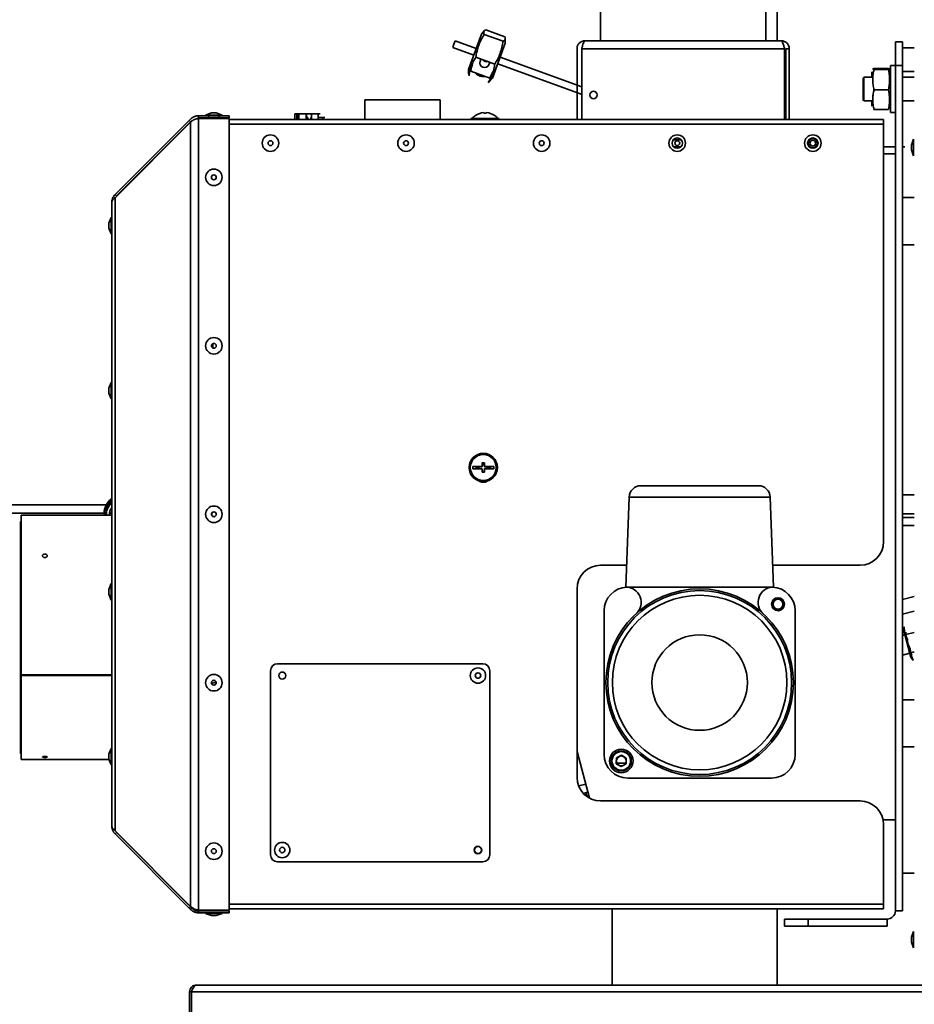
# Model space of a CAD drawing. Units: millimetres. Extents: x 100 to 12762, y 100 to 8300.
# Drawn here: x 8725 to 9104, y 5641 to 6059 of the extents above; entities that cross this region are included whole.
import ezdxf

# ---------------------------------------------------------------- set-up
doc = ezdxf.new("R2010")
doc.units = ezdxf.units.MM
doc.header["$LTSCALE"] = 20
doc.styles.add('SLDTEXTSTYLE1', font='TXT', dxfattribs={"width": 0.605})
doc.dimstyles.new('SLDDIMSTYLE4', dxfattribs={"dimtxt": 71.912923, "dimasz": 66.04, "dimexe": 0, "dimexo": 0.0625, "dimgap": 17.978231, "dimtad": 1, "dimdec": 0, "dimrnd": 1e-09, "dimzin": 12, "dimdsep": 46, "dimtxsty": 'SLDTEXTSTYLE1', "dimsah": 1, "dimcen": 0.09, "dimadec": 0, "dimazin": 3, "dimtfac": 1, "dimtdec": 0, "dimtofl": 0, "dimtmove": 0, "dimatfit": 3, "dimfxl": 1, "dimfrac": 2, "dimtolj": 1, "dimtzin": 12, "dimarcsym": 0})

# ---------------------------------------------------------------- blocks, each defined once
blk = doc.blocks.new('_D_22')
at = {"color": 7, "linetype": 'Continuous', "lineweight": 0}
for p, q in [((9201.19, 7551.12), (7374.2, 7551.12)), ((7414.2, 7551.12), (7414.2, 4833.12)), ((7874.2, 4833.12), (7374.2, 4833.12))]:
    blk.add_line(p, q, dxfattribs=at)
at = {"color": 7, "linetype": 'Continuous', "lineweight": 18}
for points in [[(7414.2, 7551.12), (7404.04, 7485.08), (7424.36, 7485.08)], [(7414.2, 4833.12), (7424.36, 4899.16), (7404.04, 4899.16)]]:
    blk.add_solid(points, dxfattribs=at)
at = {"color": 7, "linetype": 'Continuous', "lineweight": 18, "insert": (7318.7, 6082.37), "char_height": 74.083, "attachment_point": 1, "rotation": 90, "style": 'SLDTEXTSTYLE1'}
blk.add_mtext('2718', dxfattribs=at)

msp = doc.modelspace()

# ---------------------------------------------------------------- linework, layer by layer
at = {"color": 7, "linetype": 'Continuous', "lineweight": 35}
for p, q in [((9046.0066322, 6049.923489), (9046.0066322, 6420.2978253)), ((8971.1217147, 6085.373489), (8971.1217147, 6049.923489)), ((9041.1217147, 6049.923489), (9041.1217147, 6085.373489)), ((8915.1462003, 6037.797995), (8920.5501186, 6052.6451384)), ((8921.7873742, 6054.1196422), (8920.5501186, 6052.6451384)), ((8929.7829086, 6049.7015917), (8921.7339961, 6052.6311563)), ((8930.4922013, 6051.6503573), (8922.4432888, 6054.5799219)), ((8908.9210796, 6048.470758), (8908.4080494, 6047.0612191)), ((8908.4080494, 6047.0612191), (8917.3351293, 6043.8120278)), ((8909.4341098, 6049.880297), (8908.9210796, 6048.470758)), ((8918.3611897, 6046.6311056), (8909.4341098, 6049.880297)), ((8925.2948806, 6034.1041774), (8930.6987989, 6048.9513208)), ((8930.6987989, 6048.9513208), (8930.6987989, 6050.8804859)), ((8964.5017147, 6049.923489), (9047.7417147, 6049.923489)), ((9096.1217147, 6039.423489), (9096.1217147, 6049.423489)), ((9096.1217147, 6049.423489), (9099.1217147, 6049.423489)), ((9099.1217147, 6049.423489), (9099.1217147, 6039.423489)), ((9099.1217147, 6046.923489), (9104.1505822, 6046.923489)), ((8926.2376632, 6039.96111), (8918.1887507, 6042.8906746)), ((8963.1217147, 6030.3396068), (8928.50987, 6042.9372881)), ((8961.1217147, 6046.543489), (8961.1217147, 6016.4941039)), ((8963.1217147, 6046.543489), (9049.1217147, 6046.543489)), ((8963.1217147, 6046.543489), (8963.1217147, 6016.4941039)), ((9049.1217147, 6046.543489), (9049.1217147, 6016.4941039)), ((9049.6217147, 6046.543489), (9049.6217147, 6016.4941039)), ((9051.1217147, 6046.543489), (9049.6217147, 6046.543489)), ((9051.1217147, 6046.543489), (9051.1217147, 6016.4941039)), ((8920.3338217, 6042.1099326), (8919.9797844, 6041.137223)), ((8921.1885987, 6041.7969463), (8923.2366113, 6041.0515307)), ((8923.7385548, 6039.7691424), (8924.0925922, 6040.741852)), ((8927.4838096, 6040.1182102), (8962.9102214, 6027.2240508)), ((9096.1217147, 6039.423489), (9094.1217147, 6039.423489)), ((9094.1217147, 6019.423489), (9094.1217147, 6039.423489)), ((9099.1217147, 6039.423489), (9096.1217147, 6039.423489)), ((9096.1217147, 5680.923489), (9096.1217147, 6039.423489)), ((9099.1217147, 5680.923489), (9099.1217147, 6039.423489)), ((8915.1462003, 6037.797995), (8915.1462003, 6035.873167)), ((8915.3527979, 6035.0989585), (8915.2481241, 6035.873167)), ((8924.1110032, 6034.1181595), (8916.0620906, 6037.0477241)), ((9082.5217147, 6034.223489), (9082.5217147, 6024.623489)), ((9082.5217147, 6034.223489), (9082.5217147, 6024.623489)), ((9086.6605561, 6034.423489), (9082.7217147, 6034.423489)), ((9082.7217147, 6034.423489), (9082.7217147, 6024.423489)), ((9086.1217147, 6034.423489), (9086.1217147, 6036.723489)), ((9093.2063461, 6038.0932375), (9087.0370833, 6038.0932375)), ((9093.2063461, 6038.0723437), (9087.0370833, 6038.0723437)), ((9093.2063461, 6037.7663719), (9087.0370833, 6037.7663719)), ((9094.1217147, 6034.423489), (9093.5697454, 6034.423489)), ((9104.1505822, 6036.923489), (9099.1217147, 6036.923489)), ((9104.1505822, 6034.423489), (9099.1217147, 6034.423489)), ((8923.9676441, 6032.699515), (8923.4017105, 6032.1693939)), ((8924.0548373, 6032.6263513), (8925.2948806, 6034.1041774)), ((8962.9102214, 6027.2240508), (8963.1217147, 6027.8051239)), ((8969.0860175, 6028.1687781), (8968.6347449, 6028.3330279)), ((9093.2063461, 6029.1175172), (9087.0370833, 6029.1175172)), ((8871.1217147, 6024.923489), (8871.1217147, 6016.4941039)), ((8871.1217147, 6024.923489), (8903.1217147, 6024.923489)), ((8903.1217147, 6016.4941039), (8903.1217147, 6024.923489)), ((9082.7217147, 6024.423489), (9086.6258749, 6024.423489)), ((9086.1217147, 6022.123489), (9086.1217147, 6024.423489)), ((9093.6324095, 6024.423489), (9094.1217147, 6024.423489)), ((9099.1217147, 6024.423489), (9104.1505822, 6024.423489)), ((8800.6034008, 6018.0941039), (8813.6400285, 6018.0941039)), ((8800.6034008, 6018.0941039), (8800.6034008, 6017.2941039)), ((8806.0944444, 6019.2941039), (8803.6217147, 6018.3941039)), ((8803.6217147, 6018.3941039), (8810.6217147, 6018.3941039)), ((8804.9217147, 6018.0941039), (8804.9217147, 6017.2941039)), ((8806.0944444, 6019.2941039), (8808.148985, 6019.2941039)), ((8810.6217147, 6018.3941039), (8808.148985, 6019.2941039)), ((8809.3217147, 6017.2941039), (8809.3217147, 6018.0941039)), ((8813.6400285, 6018.0941039), (8813.6400285, 6017.2941039)), ((8841.5217143, 6018.923489), (8842.3217143, 6018.923489)), ((8841.5217143, 6018.923489), (8841.5217143, 6017.423489)), ((8843.0717145, 6018.923489), (8842.3217143, 6018.923489)), ((8842.3217143, 6016.4941039), (8842.3217143, 6018.923489)), ((8842.7810015, 6016.4941039), (8842.7810015, 6018.923489)), ((8843.0717149, 6018.923489), (8843.0717149, 6016.4941039)), ((8843.0717149, 6018.923489), (8843.080427, 6018.923489)), ((8843.0804279, 6018.923489), (8843.0804279, 6016.4941039)), ((8846.2875488, 6018.923489), (8843.0804279, 6018.923489)), ((8846.2875488, 6018.923489), (8846.2875488, 6016.4941039)), ((8846.3717148, 6018.923489), (8846.3717148, 6016.4941039)), ((8848.4819467, 6018.923489), (8846.3717148, 6018.923489)), ((8848.4819475, 6016.4941039), (8848.4819475, 6018.923489)), ((8851.3717152, 6018.923489), (8848.4819475, 6018.923489)), ((8851.3717152, 6016.4941039), (8851.3717152, 6018.923489)), ((8852.1717145, 6018.923489), (8851.3717152, 6018.923489)), ((8917.6217147, 6017.9421471), (8917.6217147, 6017.9203593)), ((8921.6217147, 6019.4597767), (8921.6217147, 6019.1969605)), ((8922.6217147, 6019.1969605), (8922.6217147, 6019.4597767)), ((8926.6217147, 6017.9203593), (8926.6217147, 6017.9421471)), ((9093.2063461, 6020.7746343), (9087.0370833, 6020.7746343)), ((9094.1217147, 6019.423489), (9096.1217147, 6019.423489)), ((8765.2283424, 5984.6824178), (8796.6860293, 6016.1401047)), ((8765.2283424, 5983.3533291), (8797.2517147, 6015.3767014)), ((8765.7940278, 5984.1167324), (8797.2517147, 6015.5744192)), ((8796.6860293, 6016.1401047), (8797.2517147, 6015.5744192)), ((8797.2517147, 6015.3767014), (8797.2517147, 5682.8115065)), ((8800.6034008, 6017.2941039), (8813.6400285, 6017.2941039)), ((8800.6034008, 6016.9941039), (8800.6034008, 5681.1941039)), ((8800.6034008, 6016.9941039), (8813.6400285, 6016.9941039)), ((8813.6400285, 6016.9941039), (8813.6400285, 5681.1941039)), ((9091.1217147, 6016.4941039), (8813.6400285, 6016.4941039)), ((8813.6400285, 6014.4941039), (9091.1217147, 6014.4941039)), ((8841.5217147, 6017.423489), (8841.5217147, 6017.423489)), ((8841.5217147, 6017.423489), (8841.5217147, 6016.4941039)), ((8847.0217147, 6017.423489), (8846.3717148, 6017.423489)), ((8846.7614819, 6016.4941039), (8846.7614819, 6017.423489)), ((8847.0217147, 6016.4941039), (8847.0217147, 6017.423489)), ((8848.4819475, 6017.423489), (8848.2217147, 6017.423489)), ((8848.2217147, 6017.423489), (8848.2217147, 6016.4941039)), ((8853.3217147, 6017.423489), (8851.3717147, 6017.423489)), ((8854.1217147, 6017.423489), (8853.3217147, 6017.423489)), ((8853.3217147, 6017.423489), (8853.3217147, 6016.4941039)), ((8916.1217147, 6016.9941039), (8922.1217147, 6016.9941039)), ((8922.1217147, 6016.9941039), (8928.1217147, 6016.9941039)), ((9091.1217147, 6016.4941039), (9091.1217147, 6014.4941039)), ((9091.1217147, 5837.4941039), (9091.1217147, 6014.4941039)), ((9005.2940957, 6007.923489), (9001.9493337, 6007.923489)), ((9062.4520172, 6007.923489), (9062.5205922, 6007.923489)), ((9103.8505822, 6008.1692755), (9102.9505822, 6005.6965458)), ((9102.9505822, 6004.6692755), (9102.9505822, 6005.6965458)), ((9103.8505822, 6004.6692755), (9103.8505822, 6008.1692755)), ((9002.0812054, 6004.923489), (9005.1622239, 6004.923489)), ((9059.8835028, 6004.923489), (9059.9615357, 6004.923489)), ((9062.1217147, 6004.8169496), (9062.1217147, 6004.7620531)), ((9062.2818937, 6004.923489), (9062.3599266, 6004.923489)), ((9091.1217147, 6004.923489), (9096.1217147, 6004.923489)), ((9091.1217147, 6001.923489), (9096.1217147, 6001.923489)), ((9099.1217147, 6004.923489), (9100.1217147, 6004.923489)), ((9102.9505822, 6003.6420051), (9102.9505822, 6004.6692755)), ((9102.9505822, 6003.6420051), (9103.8505822, 6001.1692755)), ((9103.8505822, 6001.1692755), (9103.8505822, 6004.6692755)), ((8765.2283424, 5984.6824178), (8765.7940278, 5984.1167324)), ((8763.8400285, 5981.3307317), (8763.8400285, 5716.8574762)), ((8765.2283424, 5983.3533291), (8765.2283424, 5714.8348788)), ((9104.1505822, 5983.423489), (9099.1217147, 5983.423489)), ((8763.5400285, 5974.9967056), (8762.6400285, 5972.523976)), ((8762.6400285, 5971.4967056), (8762.6400285, 5972.523976)), ((8763.8400285, 5974.9967056), (8763.5400285, 5974.9967056)), ((8763.5400285, 5971.4967056), (8763.5400285, 5974.9967056)), ((8762.6400285, 5970.4694353), (8762.6400285, 5971.4967056)), ((8762.6400285, 5970.4694353), (8763.5400285, 5967.9967056)), ((8763.5400285, 5967.9967056), (8763.5400285, 5971.4967056)), ((8763.5400285, 5967.9967056), (8763.8400285, 5967.9967056)), ((9099.1217147, 5963.423489), (9104.1505822, 5963.423489)), ((8806.6117147, 5921.435835), (8806.6117147, 5919.6523729)), ((8763.5400285, 5904.9967056), (8762.6400285, 5902.523976)), ((8763.5400285, 5901.4967056), (8763.5400285, 5904.9967056)), ((8762.6400285, 5901.4967056), (8762.6400285, 5902.523976)), ((8762.6400285, 5900.4694353), (8762.6400285, 5901.4967056)), ((8763.5400285, 5897.9967056), (8763.5400285, 5901.4967056)), ((8762.6400285, 5900.4694353), (8763.5400285, 5897.9967056)), ((8916.8717147, 5869.423489), (8916.8717147, 5868.423489)), ((8920.8717147, 5869.423489), (8916.8717147, 5869.423489)), ((8916.8717147, 5868.423489), (8920.8717147, 5868.423489)), ((8918.3717147, 5869.423489), (8918.3717147, 5868.423489)), ((8920.7527658, 5869.2631094), (8918.8721231, 5868.8783029)), ((8920.7199499, 5869.423489), (8920.7527658, 5869.2631094)), ((8921.384693, 5870.923489), (8920.8717147, 5870.8185263)), ((8920.8717147, 5870.923489), (8920.8717147, 5869.423489)), ((8921.8717147, 5870.923489), (8920.8717147, 5870.923489)), ((8920.8717147, 5868.423489), (8920.8717147, 5866.923489)), ((8920.8717147, 5868.2667291), (8920.9532268, 5868.2834077)), ((8920.9532268, 5868.2834077), (8921.2314857, 5866.923489)), ((8921.7324675, 5869.4635704), (8921.4337473, 5870.923489)), ((8921.8717147, 5869.4920623), (8921.7324675, 5869.4635704)), ((8921.8717147, 5869.423489), (8921.8717147, 5870.923489)), ((8925.8717147, 5869.423489), (8921.8717147, 5869.423489)), ((8921.8717147, 5868.423489), (8925.8717147, 5868.423489)), ((8921.8717147, 5866.923489), (8921.8717147, 5868.423489)), ((8921.9329285, 5868.4838687), (8923.871345, 5868.8804964)), ((8921.9452831, 5868.423489), (8921.9329285, 5868.4838687)), ((8924.3717147, 5869.423489), (8924.3717147, 5868.423489)), ((8925.8717147, 5868.423489), (8925.8717147, 5869.423489)), ((8920.8717147, 5866.923489), (8921.8717147, 5866.923489)), ((8921.7897257, 5866.923489), (8921.8717147, 5866.9402651)), ((8988.2017516, 5861.213489), (9038.0416777, 5861.213489)), ((8983.2047975, 5856.3879865), (8981.8717147, 5818.213489)), ((9043.0386319, 5856.3879865), (8983.2047975, 5856.3879865)), ((9043.0386319, 5856.3879865), (9044.3717147, 5818.213489)), ((9104.1505822, 5857.3477664), (9099.1217147, 5857.3477664)), ((8696.7167381, 5853.123489), (8761.5246392, 5853.123489)), ((8762.4271027, 5853.123489), (8763.0718716, 5853.123489)), ((8763.8400285, 5853.7813469), (8763.649509, 5853.5892945)), ((8763.649509, 5853.5892945), (8763.8400285, 5853.5892945)), ((8694.307124, 5849.5881572), (8760.5911611, 5849.5881572)), ((8763.8400285, 5848.6574762), (8725.4400285, 5848.6574762)), ((8725.4400285, 5848.6574762), (8725.4400285, 5780.9470242)), ((8761.3227637, 5849.0941039), (8761.3317584, 5848.6574762)), ((8761.3342827, 5849.5881572), (8761.6450308, 5849.5881572)), ((8762.8890318, 5849.5881572), (8763.8400285, 5849.5881572)), ((9099.1217147, 5849.3477664), (9104.1505822, 5849.3477664)), ((9104.1505822, 5847.7009242), (9099.1217147, 5847.7009242)), ((8725.4400285, 5846.0574762), (8725.1086577, 5846.0574762)), ((8725.1086577, 5747.6574762), (8725.1086577, 5846.0574762)), ((9104.1505822, 5844.3509242), (9099.1217147, 5844.3509242)), ((8982.1958009, 5827.4941039), (8971.1217147, 5827.4941039)), ((9081.1217147, 5827.4941039), (9044.0476285, 5827.4941039)), ((8763.5400285, 5819.6710384), (8762.6400285, 5817.1983087)), ((8762.6400285, 5816.1710384), (8762.6400285, 5817.1983087)), ((8763.5400285, 5816.1710384), (8763.5400285, 5819.6710384)), ((8961.1217147, 5817.4941039), (8961.1217147, 5737.4941039)), ((8981.8717147, 5818.213489), (9044.3717147, 5818.213489)), ((8762.6400285, 5815.1437681), (8762.6400285, 5816.1710384)), ((8762.6400285, 5815.1437681), (8763.5400285, 5812.6710384)), ((8763.5400285, 5812.6710384), (8763.5400285, 5816.1710384)), ((9099.1217147, 5812.9153338), (9104.1505822, 5814.2628148)), ((8972.6217147, 5808.213489), (8972.6217147, 5747.213489)), ((9053.6217147, 5747.213489), (9053.6217147, 5808.213489)), ((9099.1217147, 5806.7036767), (9104.1505822, 5808.0511577)), ((9099.7829153, 5800.78976), (9099.6840016, 5799.6591716)), ((9099.8642106, 5800.7826476), (9099.8839911, 5801.3112744)), ((9100.1498759, 5797.9205051), (9099.1217147, 5797.6450101)), ((9102.6863026, 5788.454432), (9099.6840016, 5799.6591716)), ((9104.1505822, 5798.9924911), (9100.5963362, 5798.0401338)), ((9099.1217147, 5789.3628007), (9102.2204283, 5790.1930985)), ((9102.529771, 5790.7841959), (9102.3880413, 5791.9660319)), ((9102.6863026, 5788.454432), (9103.3372585, 5787.5247705)), ((9102.7074259, 5790.3235891), (9104.1505822, 5790.7102817)), ((9103.68555, 5787.1236637), (9103.0453686, 5788.5993446)), ((8921.1217147, 5785.6941039), (8834.1217147, 5785.6941039)), ((8763.8400285, 5780.9470242), (8725.4400285, 5780.9470242)), ((8725.4400285, 5780.9470242), (8725.4400285, 5780.7538292)), ((8763.8400285, 5780.7538292), (8725.4400285, 5780.7538292)), ((8725.4400285, 5780.7538292), (8725.4400285, 5745.0574762)), ((8747.4400285, 5780.7538292), (8747.4400285, 5780.9470242)), ((8831.1217147, 5782.6941039), (8831.1217147, 5704.6941039)), ((8924.1217147, 5704.6941039), (8924.1217147, 5782.6941039)), ((8808.1225211, 5777.8757736), (8806.1391561, 5777.3443326)), ((8806.4564778, 5778.4268838), (8807.3064368, 5778.6546296)), ((9104.1505822, 5770.423489), (9099.1217147, 5770.423489)), ((9099.1217147, 5750.423489), (9104.1505822, 5750.423489)), ((8725.1086577, 5747.6574762), (8725.4400285, 5747.6574762)), ((8763.5400285, 5749.7939141), (8762.6400285, 5747.3211844)), ((8762.6400285, 5746.2939141), (8762.6400285, 5747.3211844)), ((8762.6400285, 5745.2666438), (8762.6400285, 5746.2939141)), ((8763.5400285, 5746.2939141), (8763.5400285, 5749.7939141)), ((8763.5400285, 5742.7939141), (8763.5400285, 5746.2939141)), ((8966.4539183, 5728.6503674), (8961.1217147, 5748.5504221)), ((8977.80982, 5745.7294429), (8979.931266, 5746.90395)), ((8979.931266, 5746.90395), (8982.009142, 5745.6539774)), ((8725.4400285, 5745.0574762), (8762.7161593, 5745.0574762)), ((8762.6400285, 5745.2666438), (8763.5400285, 5742.7939141)), ((8763.5400285, 5745.0574762), (8763.8400285, 5745.0574762)), ((8763.5400285, 5742.7939141), (8763.8400285, 5742.7939141)), ((8977.76625, 5743.3049632), (8977.80982, 5745.7294429)), ((8979.844126, 5742.0549906), (8977.76625, 5743.3049632)), ((8981.7523354, 5743.513489), (8978.0230566, 5743.513489)), ((8981.9655719, 5743.2294977), (8979.844126, 5742.0549906)), ((8982.009142, 5745.6539774), (8981.9655719, 5743.2294977)), ((8961.9538419, 5733.8537711), (8964.8516194, 5734.6302282)), ((8962.1758908, 5733.0250733), (8961.9538419, 5733.8537711)), ((8982.6217147, 5737.213489), (9043.6217147, 5737.213489)), ((8963.7687798, 5730.7166156), (8965.757486, 5731.2494878)), ((8965.2101285, 5729.4285507), (8964.7915602, 5730.9906688)), ((8964.9049948, 5730.7605102), (8964.8566985, 5730.7475692)), ((8964.9841712, 5730.46502), (8964.9358749, 5730.4520791)), ((8964.9975936, 5730.4149269), (8964.9492973, 5730.4019859)), ((8965.0916305, 5730.0639764), (8965.0433342, 5730.0510354)), ((8965.1086966, 5730.000285), (8965.2250558, 5729.5660263)), ((8965.2250558, 5729.5660263), (8965.1767595, 5729.5530853)), ((8966.3330052, 5728.7152509), (8965.6608935, 5731.2236059)), ((8971.1217147, 5727.4941039), (9081.1217147, 5727.4941039)), ((9096.1217147, 5719.513489), (9090.9156967, 5719.513489)), ((9091.1217147, 5683.7441039), (9091.1217147, 5717.4941039)), ((8765.2283424, 5714.8348788), (8797.2517147, 5682.8115065)), ((8765.2283424, 5713.5057901), (8765.7940278, 5714.0714755)), ((8765.2283424, 5713.5057901), (8796.6860293, 5682.0481032)), ((8765.7940278, 5714.0714755), (8797.2517147, 5682.6137887)), ((8834.1217147, 5701.6941039), (8921.1217147, 5701.6941039)), ((9104.1505822, 5696.923489), (9099.1217147, 5696.923489)), ((8813.6400285, 5683.7441039), (9091.1217147, 5683.7441039)), ((9091.1217147, 5681.6941039), (9091.1217147, 5683.7441039)), ((8796.6860293, 5682.0481032), (8797.2517147, 5682.6137887)), ((8797.2517147, 5681.4824178), (8797.8174001, 5682.0481032)), ((8800.6034008, 5681.1941039), (8813.6400285, 5681.1941039)), ((8800.6034008, 5680.0941039), (8800.6034008, 5680.8941039)), ((8800.6034008, 5680.8941039), (8813.6400285, 5680.8941039)), ((8800.6034008, 5680.0941039), (8813.6400285, 5680.0941039)), ((8803.6217147, 5679.7941039), (8806.0944444, 5678.8941039)), ((8810.6217147, 5679.7941039), (8803.6217147, 5679.7941039)), ((8808.148985, 5678.8941039), (8810.6217147, 5679.7941039)), ((8813.6400285, 5681.6941039), (9091.1217147, 5681.6941039)), ((8813.6400285, 5680.0941039), (8813.6400285, 5680.8941039)), ((8976.0066322, 5681.6941039), (8976.0066322, 5649.423489)), ((9046.0066322, 5649.423489), (9046.0066322, 5681.6941039)), ((9096.1217147, 5680.923489), (9099.1217147, 5680.923489)), ((8808.148985, 5678.8941039), (8806.0944444, 5678.8941039)), ((9049.1217147, 5677.423489), (9059.1217147, 5677.423489)), ((9049.1217147, 5674.423489), (9049.1217147, 5677.423489)), ((9092.6217147, 5677.423489), (9059.1217147, 5677.423489)), ((9059.1217147, 5674.423489), (9059.1217147, 5677.423489)), ((9092.6217147, 5677.423489), (9092.6217147, 5674.423489)), ((9059.1217147, 5674.423489), (9049.1217147, 5674.423489)), ((9092.6217147, 5674.423489), (9059.1217147, 5674.423489)), ((9103.8505822, 5672.173489), (9102.9505822, 5669.7007593)), ((9103.8505822, 5668.673489), (9103.8505822, 5672.173489)), ((9102.9505822, 5668.673489), (9102.9505822, 5669.7007593)), ((9102.9505822, 5667.6462187), (9102.9505822, 5668.673489)), ((9102.9505822, 5667.6462187), (9103.8505822, 5665.173489)), ((9103.8505822, 5665.173489), (9103.8505822, 5668.673489)), ((8796.8217147, 5646.543489), (8796.8217147, 5634.423489)), ((8797.5717147, 5646.543489), (8796.8217147, 5646.543489)), ((8797.5717147, 5646.543489), (8797.5717147, 5634.423489)), ((9112.0717147, 5646.543489), (8797.5717147, 5646.543489)), ((8799.7017147, 5649.423489), (9109.9417147, 5649.423489))]:
    msp.add_line(p, q, dxfattribs=at)
at = {"color": 7, "linetype": 'Continuous', "lineweight": 35, "flags": 128}
for points in [[(8918.9222249, 5869.423489), (8918.8931025, 5868.5971735), (8918.9222249, 5868.423489)], [(8923.8212044, 5868.423489), (8923.8503268, 5869.2498045), (8923.8212044, 5869.423489)]]:
    msp.add_lwpolyline(points, dxfattribs=at)
at = {"color": 7, "linetype": 'Continuous', "lineweight": 35}
for centre, radius in [((8968.1217147, 6026.923489), 1.575), ((8831.1217147, 6006.4941039), 3.5), ((8888.6217147, 6006.4941039), 3.5), ((8946.1217147, 6006.4941039), 3.5), ((9003.6217147, 6006.4941039), 3.5), ((9061.1217147, 6006.4941039), 3.5), ((8831.1217147, 6006.4941039), 1.0272703), ((8888.6217147, 6006.4941039), 1.0272703), ((8946.1217147, 6006.4941039), 1.0272703), ((9003.6217147, 6006.4941039), 2.2), ((9003.6217147, 6006.4941039), 1.0272703), ((9061.1217147, 6006.4941039), 2.2), ((9061.1217147, 6006.4941039), 2.1), ((9061.1217147, 6006.4941039), 2), ((9061.1217147, 6006.4941039), 1.9526512), ((9061.1217147, 6006.4941039), 1.2400236), ((8807.1217147, 5991.9941039), 3.5), ((8807.1217147, 5991.9941039), 1.0272703), ((8807.1217147, 5920.5441039), 3.5), ((8807.1217147, 5920.5441039), 1.0272703), ((8921.3717147, 5868.923489), 6), ((8921.3717147, 5868.923489), 5.5), ((8807.1217147, 5849.0941039), 3.5), ((8807.1217147, 5849.0941039), 1.0272703), ((8807.1217147, 5849.0941039), 1), ((9013.1217147, 5777.713489), 39.75), ((9013.1217147, 5777.713489), 39), ((9013.1217147, 5777.713489), 37), ((9046.3557334, 5810.9475077), 2.75), ((9046.3557334, 5810.9475077), 2.6), ((9046.3557334, 5810.9475077), 2.5), ((9046.3557334, 5810.9475077), 2.1), ((9013.1217147, 5777.713489), 20.25), ((8919.1217147, 5780.6941039), 3.25), ((8807.1217147, 5777.6441039), 3.5), ((8836.1217147, 5780.6941039), 1.5), ((8919.1217147, 5780.6941039), 1.1575513), ((8807.1217147, 5777.6441039), 1.0272703), ((8979.887696, 5744.4794703), 5), ((8979.887696, 5744.4794703), 4.25), ((8979.887696, 5744.4794703), 3.95), ((8979.887696, 5744.4794703), 2.1), ((8807.1217147, 5706.1941039), 3.5), ((8836.1217147, 5706.6941039), 3.25), ((8807.1217147, 5706.1941039), 1.0272703), ((8836.1217147, 5706.6941039), 1.1575513), ((8919.1217147, 5706.6941039), 1.6), ((8919.1217147, 5706.6941039), 1.5)]:
    msp.add_circle(centre, radius, dxfattribs=at)
for centre, radius, start, end in [((8921.890365, 6040.5388912), 2.0020787, 162.611140209, 337.388859791), ((8922.82481, 6043.1062578), 2.0955867, 218.667119502, 281.332880498), ((8922.1217147, 6012.1941039), 7.3, 128.056508311, 138.887909561), ((8922.1217147, 6012.1941039), 7.2828566, 93.936702891, 128.162171725), ((8922.1217147, 6012.1941039), 7.0206837, 85.916044158, 94.083955842), ((8922.1217147, 6012.1941039), 7.2828566, 51.837828275, 86.063297109), ((8922.1217147, 6012.1941039), 7.3, 41.112090439, 51.943491689), ((8807.1217147, 5920.5441039), 1, 120.663829742, 239.336170258), ((8921.3717147, 5871.6741039), 3, 56.012065662, 123.987934096), ((8921.3717147, 5865.6741039), 3, 213.256338513, 326.743661578), ((8988.2017516, 5856.213489), 5, 90, 178), ((9038.0416777, 5856.213489), 5, 2, 90), ((8769.8296245, 5849.42588), 8.5133281, 134.71293566, 182.233460602), ((8767.0813022, 5849.3339881), 5.4819733, 128.635549712, 187.088750391), ((8765.488753, 5850.4280644), 4.082582, 113.818678733, 155.487166373), ((8766.6842844, 5849.1790687), 3.836747, 137.843948368, 187.813357185), ((9081.1217147, 5837.4941039), 10, 270, 0), ((8971.1217147, 5817.4941039), 10, 90, 180), ((8982.6217147, 5808.213489), 10, 92.38322646, 180), ((8981.8717147, 5811.7539875), 6.4595016, 312.55268314, 90), ((8982.6217147, 5808.213489), 10, 90, 92.38322646), ((9044.3717147, 5811.7539875), 6.4595016, 92.965397882, 227.44731686), ((9043.6217147, 5808.213489), 10, 0, 87.61677354), ((8834.1217147, 5782.6941039), 3, 90, 180), ((8921.1217147, 5782.6941039), 3, 0, 90), ((8982.6217147, 5747.213489), 10, 180, 270), ((9043.6217147, 5747.213489), 10, 270, 0), ((8971.1217147, 5737.4941039), 10, 180, 270), ((9081.1217147, 5717.4941039), 10, 0, 90), ((8834.1217147, 5704.6941039), 3, 180, 270), ((8921.1217147, 5704.6941039), 3, 270, 0), ((9092.6217147, 5680.923489), 3.5, 270, 0)]:
    msp.add_arc(centre, radius, start, end, dxfattribs=at)
for points, knots in [([(8921.7339961, 6052.6311563), (8921.2845937, 6051.8802934), (8920.8594956, 6051.1103319), (8920.0931623, 6049.5454326), (8919.7514174, 6048.7488819), (8919.1606966, 6047.1241992), (8918.9116949, 6046.2960761), (8918.4953101, 6044.6120447), (8918.3272848, 6043.7556819), (8918.1887507, 6042.8906746)], [0, 0, 0, 0, 0.25, 0.25, 0.5, 0.5, 0.75, 0.75, 1, 1, 1, 1]), ([(8922.4432888, 6054.5799219), (8922.2278542, 6054.4744231), (8922.0418104, 6054.3582269), (8921.7501659, 6054.0965556), (8921.540031, 6053.8052173), (8921.5137351, 6053.4469671), (8921.5689486, 6053.0590498), (8921.636777, 6052.8504517), (8921.7339961, 6052.6311563)], [0, 0, 0, 0, 0.25, 0.25, 0.5, 0.75, 0.75, 1, 1, 1, 1]), ([(8929.7829086, 6049.7015917), (8929.9983431, 6049.8070906), (8930.184387, 6049.9232867), (8930.4760314, 6050.184958), (8930.6861663, 6050.4762963), (8930.7124623, 6050.8345465), (8930.6572488, 6051.2224638), (8930.5894204, 6051.4310619), (8930.4922013, 6051.6503573)], [0, 0, 0, 0, 0.25, 0.25, 0.5, 0.75, 0.75, 1, 1, 1, 1]), ([(8929.7829086, 6049.7015917), (8929.6445251, 6048.8375245), (8929.4752474, 6047.9744531), (8929.0563972, 6046.2830898), (8928.8061772, 6045.4532298), (8928.2143714, 6043.8289445), (8927.8728107, 6043.0345094), (8927.1093042, 6041.4768154), (8926.6875559, 6040.7127921), (8926.2376632, 6039.96111)], [0, 0, 0, 0, 0.25, 0.25, 0.5, 0.5, 0.75, 0.75, 1, 1, 1, 1]), ([(8964.5017147, 6049.923489), (8964.0551902, 6049.923489), (8963.6195225, 6049.8366692), (8962.7955356, 6049.4951414), (8962.4273448, 6049.2491737), (8961.7959465, 6048.6177499), (8961.5500337, 6048.2496427), (8961.2084661, 6047.4254727), (8961.1217147, 6046.9900135), (8961.1217147, 6046.543489)], [0, 0, 0, 0, 0.25, 0.25, 0.5, 0.5, 0.75, 0.75, 1, 1, 1, 1]), ([(8963.1217147, 6046.543489), (8963.2367147, 6046.98593), (8963.3517147, 6047.4281969), (8963.5817147, 6048.2457212), (8963.6967147, 6048.6206569), (8963.9267147, 6049.2463629), (8964.0417147, 6049.496887), (8964.2717147, 6049.8355167), (8964.3867147, 6049.923489), (8964.5017147, 6049.923489)], [0, 0, 0, 0, 0.25, 0.25, 0.5, 0.5, 0.75, 0.75, 1, 1, 1, 1]), ([(9051.1217147, 6046.543489), (9051.1217147, 6046.9900139), (9051.0350825, 6047.4251086), (9050.6934459, 6048.2495979), (9050.447505, 6048.6176865), (9049.8163759, 6049.2489237), (9049.4479364, 6049.495093), (9048.6242611, 6049.8365531), (9048.1882395, 6049.923489), (9047.7417147, 6049.923489)], [0, 0, 0, 0, 0.25, 0.25, 0.5, 0.5, 0.75, 0.75, 1, 1, 1, 1]), ([(9047.7417147, 6049.923489), (9047.8567147, 6049.923489), (9047.9717147, 6049.8355167), (9048.2017147, 6049.496887), (9048.3167147, 6049.2463629), (9048.5467147, 6048.6206569), (9048.6617147, 6048.2457212), (9048.8917147, 6047.4281969), (9049.0067147, 6046.98593), (9049.1217147, 6046.543489)], [0, 0, 0, 0, 0.25, 0.25, 0.5, 0.5, 0.75, 0.75, 1, 1, 1, 1]), ([(8918.1887507, 6042.8906746), (8917.7960945, 6042.2982632), (8917.432829, 6041.6951545), (8916.7867412, 6040.4596582), (8916.2221629, 6039.1944948), (8915.8414236, 6037.8624195), (8915.5421938, 6036.5006771), (8915.4328006, 6035.8051665), (8915.3527979, 6035.0989585)], [0, 0, 0, 0, 0.25, 0.25, 0.5, 0.75, 0.75, 1, 1, 1, 1]), ([(8916.0620906, 6037.0477241), (8916.0683462, 6037.0867238), (8916.2431418, 6038.1764639), (8916.5385212, 6039.240041), (8916.8233295, 6040.2655548)], [0, 0, 0, 0, 0.0357880365, 1, 1, 1, 1]), ([(8923.4017105, 6032.1693939), (8923.7943667, 6032.7618053), (8924.1576322, 6033.364914), (8924.80372, 6034.6004103), (8925.3682982, 6035.8655738), (8925.7490376, 6037.197649), (8926.0482674, 6038.5593914), (8926.1576606, 6039.254902), (8926.2376632, 6039.96111)], [0, 0, 0, 0, 0.25, 0.25, 0.5, 0.75, 0.75, 1, 1, 1, 1]), ([(8917.9455278, 6036.362209), (8917.9775596, 6036.3177078), (8918.2450478, 6035.9460905), (8918.9743799, 6035.431791), (8920.078365, 6034.9112495), (8921.1981149, 6034.6871926), (8921.9026821, 6034.7766693), (8922.1985347, 6034.8142411)], [0, 0, 0, 0, 0.0348757643, 0.2912374999, 0.5499894645, 0.8110374936, 1, 1, 1, 1]), ([(8925.5781637, 6037.0530068), (8925.1441006, 6036.0906925), (8924.6936859, 6035.0921269), (8924.1314155, 6034.1522791), (8924.1110032, 6034.1181595)], [0, 0, 0, 0, 0.9636966759, 1, 1, 1, 1]), ([(9087.0370833, 6038.0723437), (9086.8890054, 6038.046978), (9086.7672217, 6038.0213298), (9086.6018054, 6037.970191), (9086.5582284, 6037.9446477), (9086.5587318, 6037.89362), (9086.6027887, 6037.8681355), (9086.7680426, 6037.817218), (9086.8888516, 6037.7917639), (9087.0370833, 6037.7663719)], [0, 0, 0, 0, 0.25, 0.25, 0.5, 0.5, 0.75, 0.75, 1, 1, 1, 1]), ([(9087.0370833, 6037.7663719), (9086.8882353, 6037.045634), (9086.7673719, 6036.3248961), (9086.6022399, 6034.8834203), (9086.514718, 6033.4419445), (9086.6022399, 6032.0004687), (9086.7673719, 6030.558993), (9086.8882353, 6029.8382551), (9087.0370833, 6029.1175172)], [0, 0, 0, 0, 0.25, 0.25, 0.5, 0.75, 0.75, 1, 1, 1, 1]), ([(9093.2063461, 6038.0723437), (9093.354424, 6038.046978), (9093.4762077, 6038.0213298), (9093.641624, 6037.970191), (9093.685201, 6037.9446477), (9093.6846976, 6037.89362), (9093.6406407, 6037.8681355), (9093.4753868, 6037.817218), (9093.3545778, 6037.7917639), (9093.2063461, 6037.7663719)], [0, 0, 0, 0, 0.25, 0.25, 0.5, 0.5, 0.75, 0.75, 1, 1, 1, 1]), ([(9093.2063461, 6029.1175172), (9093.3551941, 6029.8382551), (9093.4760574, 6030.558993), (9093.6411894, 6032.0004687), (9093.7287114, 6033.4419445), (9093.6411894, 6034.8834203), (9093.4760574, 6036.3248961), (9093.3551941, 6037.045634), (9093.2063461, 6037.7663719)], [0, 0, 0, 0, 0.25, 0.25, 0.5, 0.75, 0.75, 1, 1, 1, 1]), ([(9087.0370833, 6029.1175172), (9086.8882353, 6028.422277), (9086.7673719, 6027.7270367), (9086.6022399, 6026.3365562), (9086.514718, 6024.9460758), (9086.6022399, 6023.5555953), (9086.7673719, 6022.1651148), (9086.8882353, 6021.4698746), (9087.0370833, 6020.7746343)], [0, 0, 0, 0, 0.25, 0.25, 0.5, 0.75, 0.75, 1, 1, 1, 1]), ([(9093.2063461, 6020.7746343), (9093.3551941, 6021.4698746), (9093.4760574, 6022.1651148), (9093.6411894, 6023.5555953), (9093.7287114, 6024.9460758), (9093.6411894, 6026.3365562), (9093.4760574, 6027.7270367), (9093.3551941, 6028.422277), (9093.2063461, 6029.1175172)], [0, 0, 0, 0, 0.25, 0.25, 0.5, 0.75, 0.75, 1, 1, 1, 1]), ([(8797.2517147, 6016.7057901), (8797.3030245, 6016.7557825), (8797.4049327, 6016.8550743), (8797.5669301, 6016.9957598), (8797.73376, 6017.1287743), (8797.9057342, 6017.2534745), (8798.0822364, 6017.3698445), (8798.2628929, 6017.4777313), (8798.4472668, 6017.5770451), (8798.6349391, 6017.6677062), (8798.8254892, 6017.7496584), (8799.0185011, 6017.8228648), (8799.2135625, 6017.8873086), (8799.4102666, 6017.9429909), (8799.6082126, 6017.9899363), (8799.8070062, 6018.0281679), (8800.0062606, 6018.0577977), (8800.2055981, 6018.0786905), (8800.4046454, 6018.0917005), (8800.5372825, 6018.0933044), (8800.6034008, 6018.0941039)], [0, 0, 0, 0, 0.06144871273, 0.12204550317, 0.18181594103, 0.24078667094, 0.29898543593, 0.35644109732, 0.41318365035, 0.46924423492, 0.52465514072, 0.57944980601, 0.63366280934, 0.68732985362, 0.74048774184, 0.79317434398, 0.84542855472, 0.89729024157, 0.94880018352, 1, 1, 1, 1]), ([(8797.2517147, 6016.7057901), (8797.2041152, 6016.6581906), (8797.1068379, 6016.5609133), (8796.9679588, 6016.4220342), (8796.8293898, 6016.2834652), (8796.7334549, 6016.1875303), (8796.6860293, 6016.1401047)], [0, 0, 0, 0, 0.2418546129, 0.4942698529, 0.7499911379, 1, 1, 1, 1]), ([(8800.6034008, 6016.9941039), (8800.5305357, 6016.9783946), (8800.3879759, 6016.9476594), (8800.1798752, 6016.9000627), (8799.9824535, 6016.8526323), (8799.795952, 6016.8052101), (8799.6204773, 6016.7578363), (8799.4560668, 6016.7105016), (8799.302688, 6016.6632089), (8799.1602522, 6016.6159593), (8799.0286278, 6016.5687505), (8798.9076409, 6016.5215941), (8798.7971149, 6016.4744543), (8798.6558797, 6016.4082943), (8798.4659463, 6016.3016899), (8798.2109182, 6016.1388034), (8797.9136458, 6015.92818), (8797.5807961, 6015.6699658), (8797.3666902, 6015.4791631), (8797.2517147, 6015.3767014)], [0, 0, 0, 0, 0.0545809308, 0.106787044, 0.1566237165, 0.2040971415, 0.2492144968, 0.2919841574, 0.3324159687, 0.3705215996, 0.4063150052, 0.4398130417, 0.4710362945, 0.5000102091, 0.5622111962, 0.6432263118, 0.7431636606, 0.8620780682, 1, 1, 1, 1]), ([(8797.8174001, 6016.1401047), (8797.7698006, 6016.0925052), (8797.6725233, 6015.9952278), (8797.5336442, 6015.8563488), (8797.3950752, 6015.7177797), (8797.2991403, 6015.6218449), (8797.2517147, 6015.5744192)], [0, 0, 0, 0, 0.2418546129, 0.4942698529, 0.7499911379, 1, 1, 1, 1]), ([(8763.8400285, 5981.3307317), (8763.8400285, 5981.5957869), (8763.8620058, 5981.8496671), (8763.9418587, 5982.3389045), (8764.0000888, 5982.5748345), (8764.2202115, 5983.250043), (8764.427374, 5983.6582892), (8764.6776915, 5984.0213386)], [0, 0, 0, 0, 0.25, 0.25, 0.5, 0.5, 1, 1, 1, 1]), ([(8765.2283424, 5983.3533291), (8764.7896077, 5983.0162295), (8764.4382811, 5982.67913), (8763.9633981, 5982.0049308), (8763.8400285, 5981.6678312), (8763.8400285, 5981.3307317)], [0, 0, 0, 0, 0.5, 0.5, 1, 1, 1, 1]), ([(8763.8400285, 5855.7398266), (8763.7233789, 5855.6762468), (8763.2328454, 5855.408882), (8762.5053816, 5854.6807269), (8761.6919486, 5853.5870244), (8761.0771495, 5852.2765726), (8760.6825265, 5850.842765), (8760.5728031, 5849.7558418), (8760.5586489, 5849.0323966), (8760.5735063, 5848.8029442), (8760.5829255, 5848.6574762)], [0, 0, 0, 0, 0.0516516585, 0.2172047484, 0.3881256653, 0.564547581, 0.7447900132, 0.9188595536, 0.9485586702, 1, 1, 1, 1]), ([(8735.4400285, 5830.7688374), (8735.3078955, 5830.7688374), (8735.1782388, 5830.7885166), (8734.9360352, 5830.8643176), (8734.8251057, 5830.9203688), (8734.6406103, 5831.0591858), (8734.5661069, 5831.1429366), (8734.4663611, 5831.3229697), (8734.440098, 5831.4211139), (8734.4399594, 5831.6149794), (8734.4658358, 5831.7120444), (8734.5659415, 5831.8907966), (8734.6392701, 5831.9718831), (8734.8258519, 5832.1089767), (8734.9359271, 5832.1627031), (8735.1782881, 5832.2361621), (8735.3091536, 5832.2550933), (8735.5701955, 5832.2551608), (8735.701741, 5832.2360772), (8735.9424934, 5832.163292), (8736.0541577, 5832.1088087), (8736.2387402, 5831.9735876), (8736.31322, 5831.891925), (8736.4137099, 5831.7134219), (8736.4398937, 5831.6172052), (8736.4401624, 5831.421192), (8736.4143314, 5831.3243579), (8736.3140362, 5831.1428522), (8736.2399485, 5831.0596614), (8735.9632021, 5830.85114), (8735.7042946, 5830.7688374), (8735.4400285, 5830.7688374)], [0, 0, 0, 0, 0.0625, 0.0625, 0.125, 0.125, 0.1875, 0.1875, 0.25, 0.25, 0.3125, 0.3125, 0.375, 0.375, 0.4375, 0.4375, 0.5, 0.5, 0.5625, 0.5625, 0.625, 0.625, 0.6875, 0.6875, 0.75, 0.75, 0.8125, 0.8125, 0.875, 0.875, 1, 1, 1, 1]), ([(9099.8839911, 5801.3112744), (9099.8821704, 5800.8782837), (9099.9010205, 5800.4508317), (9099.9952973, 5799.6110873), (9100.1469008, 5798.7867036), (9100.4278002, 5797.9969646), (9100.7660263, 5797.2225862), (9100.9634276, 5796.8429769), (9101.1814998, 5796.4689063)], [0, 0, 0, 0, 0.25, 0.25, 0.5, 0.75, 0.75, 1, 1, 1, 1]), ([(9100.6723557, 5797.6590329), (9100.6367849, 5797.8220992), (9100.5362199, 5798.2831165), (9100.5064816, 5798.7549171), (9100.4872619, 5799.0598372)], [0, 0, 0, 0, 0.35370969608, 1, 1, 1, 1]), ([(9101.1814998, 5796.4689063), (9101.2297056, 5795.8514468), (9101.299085, 5795.2327396), (9101.4945519, 5794.0145702), (9101.6210223, 5793.4137995), (9101.9383608, 5792.2308894), (9102.1292128, 5791.6487452), (9102.5676121, 5790.5008597), (9102.8150446, 5789.9344676), (9103.0822792, 5789.3751009)], [0, 0, 0, 0, 0.25, 0.25, 0.5, 0.5, 0.75, 0.75, 1, 1, 1, 1]), ([(9102.3880413, 5791.9660319), (9102.3720175, 5791.9995922), (9102.0469285, 5792.6804563), (9101.7981136, 5793.3936534), (9101.561563, 5794.0716964)], [0, 0, 0, 0, 0.0492907462, 1, 1, 1, 1]), ([(9103.0822792, 5789.3751009), (9103.0226053, 5789.1580211), (9102.9836023, 5788.94648), (9102.9621728, 5788.5385574), (9102.9980699, 5788.1459955), (9103.163263, 5787.7880784), (9103.3857828, 5787.4455219), (9103.525331, 5787.2818234), (9103.68555, 5787.1236637)], [0, 0, 0, 0, 0.25, 0.25, 0.5, 0.75, 0.75, 1, 1, 1, 1]), ([(8735.4400285, 5745.9909613), (8735.3078955, 5745.9909613), (8735.1782388, 5745.9958609), (8734.9360352, 5746.0149813), (8734.8251057, 5746.0291973), (8734.6406103, 5746.065099), (8734.5661069, 5746.0870601), (8734.4663611, 5746.1353554), (8734.440098, 5746.1622024), (8734.4399594, 5746.2164376), (8734.4658358, 5746.2441966), (8734.5659415, 5746.2962879), (8734.6392701, 5746.3204249), (8734.8258519, 5746.3617499), (8734.9359271, 5746.3782332), (8735.1782881, 5746.4008732), (8735.3091536, 5746.4067742), (8735.5701955, 5746.4067951), (8735.701741, 5746.4008474), (8735.9424934, 5746.3784143), (8736.0541577, 5746.3617015), (8736.2387402, 5746.3209366), (8736.31322, 5746.2966214), (8736.4137099, 5746.2445934), (8736.4398937, 5746.2170649), (8736.4401624, 5746.1622197), (8736.4143314, 5746.1357301), (8736.3140362, 5746.0870351), (8736.2399485, 5746.0652231), (8735.9632021, 5746.0112908), (8735.7042946, 5745.9909613), (8735.4400285, 5745.9909613)], [0, 0, 0, 0, 0.0625, 0.0625, 0.125, 0.125, 0.1875, 0.1875, 0.25, 0.25, 0.3125, 0.3125, 0.375, 0.375, 0.4375, 0.4375, 0.5, 0.5, 0.5625, 0.5625, 0.625, 0.625, 0.6875, 0.6875, 0.75, 0.75, 0.8125, 0.8125, 0.875, 0.875, 1, 1, 1, 1]), ([(8764.6776915, 5714.1668693), (8764.637642, 5714.2266101), (8764.5582135, 5714.3450913), (8764.4491916, 5714.5298307), (8764.3489405, 5714.7172209), (8764.258066, 5714.907387), (8764.1763682, 5715.0996884), (8764.1038278, 5715.2937001), (8764.0403495, 5715.4889577), (8763.9858328, 5715.6850255), (8763.9401486, 5715.8814782), (8763.9031704, 5716.0779122), (8763.8746819, 5716.273921), (8763.854715, 5716.4691849), (8763.8423309, 5716.663147), (8763.8407909, 5716.7931315), (8763.8400285, 5716.8574762)], [0, 0, 0, 0, 0.0800037655, 0.1586679479, 0.2359969001, 0.3119952039, 0.3866676866, 0.460019437, 0.5320558239, 0.6027825157, 0.6722055017, 0.740331115, 0.8071660578, 0.8727174278, 0.9369927485, 1, 1, 1, 1]), ([(8763.8400285, 5716.8574762), (8763.8400285, 5716.6877272), (8763.8707101, 5716.5199405), (8763.9916636, 5716.1832641), (8764.0831721, 5716.0130463), (8764.3201745, 5715.6769427), (8764.4655242, 5715.510209), (8764.8084896, 5715.1744791), (8765.0074143, 5715.0046278), (8765.2283424, 5714.8348788)], [0, 0, 0, 0, 0.25, 0.25, 0.5, 0.5, 0.75, 0.75, 1, 1, 1, 1]), ([(8797.2517147, 5681.4824178), (8797.2041152, 5681.5300173), (8797.1068379, 5681.6272946), (8796.9679588, 5681.7661737), (8796.8293898, 5681.9047427), (8796.7334549, 5682.0006776), (8796.6860293, 5682.0481032)], [0, 0, 0, 0, 0.2418546129, 0.4942698529, 0.7499911379, 1, 1, 1, 1]), ([(8797.2517147, 5682.8115065), (8797.3018888, 5682.7639008), (8797.4000623, 5682.6707527), (8797.5529943, 5682.5367562), (8797.7049011, 5682.4109259), (8797.8555549, 5682.2934257), (8798.0040207, 5682.1842132), (8798.1496308, 5682.0832976), (8798.2917378, 5681.9906737), (8798.4297724, 5681.9063431), (8798.5632226, 5681.830293), (8798.7370572, 5681.7385983), (8798.9622603, 5681.6346952), (8799.2503824, 5681.5230996), (8799.5597927, 5681.4229038), (8799.8899362, 5681.3343692), (8800.2396211, 5681.2563799), (8800.4806544, 5681.2151171), (8800.6034008, 5681.1941039)], [0, 0, 0, 0, 0.0619711708, 0.1212564585, 0.177863079, 0.2317993276, 0.2830748002, 0.3317006726, 0.3776900569, 0.421058461, 0.4618243893, 0.5000101342, 0.5761669306, 0.654946274, 0.7365482908, 0.8211530384, 0.9089220545, 1, 1, 1, 1]), ([(8797.8174001, 5682.0481032), (8797.7698006, 5682.0957027), (8797.6725233, 5682.1929801), (8797.5336442, 5682.3318591), (8797.3950752, 5682.4704282), (8797.2991403, 5682.566363), (8797.2517147, 5682.6137887)], [0, 0, 0, 0, 0.2418546129, 0.4942698529, 0.7499911379, 1, 1, 1, 1]), ([(8800.6034008, 5680.0941039), (8800.5328871, 5680.0950097), (8800.3950332, 5680.0967804), (8800.1935917, 5680.1105828), (8800.0024904, 5680.1310789), (8799.8219287, 5680.1578481), (8799.6520077, 5680.1895506), (8799.49276, 5680.2251527), (8799.3441559, 5680.2636257), (8799.2061156, 5680.3040228), (8799.0785176, 5680.345462), (8798.9612124, 5680.3871284), (8798.8540148, 5680.4282805), (8798.703763, 5680.4899959), (8798.495355, 5680.5853674), (8798.217204, 5680.7337341), (8797.9088726, 5680.9284509), (8797.5758988, 5681.1758336), (8797.3639263, 5681.3762981), (8797.2517147, 5681.4824178)], [0, 0, 0, 0, 0.05530161531, 0.10811422597, 0.1584396505, 0.20628000219, 0.25163775288, 0.29451581496, 0.33491764836, 0.37284740194, 0.4083101036, 0.4413119202, 0.47186052047, 0.49996559288, 0.57159946024, 0.65737332842, 0.75734383804, 0.87154542983, 1, 1, 1, 1]), ([(8800.6034008, 5680.8941039), (8800.2432736, 5680.8941039), (8799.9336893, 5680.9425302), (8799.4220729, 5681.0661703), (8799.2199461, 5681.1412056), (8798.9126532, 5681.2714058), (8798.7229387, 5681.3626122), (8798.2950741, 5681.6311334), (8798.056821, 5681.8086824), (8797.8174001, 5682.0481032)], [0, 0, 0, 0, 0.25, 0.25, 0.5, 0.5, 0.75, 0.75, 1, 1, 1, 1]), ([(8799.7017147, 5649.423489), (8799.3247236, 5649.423489), (8798.9478808, 5649.3485303), (8798.251292, 5649.0599938), (8797.9318201, 5648.8465295), (8797.3986742, 5648.3133836), (8797.1852099, 5647.9939117), (8796.8966734, 5647.2973229), (8796.8217147, 5646.9204801), (8796.8217147, 5646.543489)], [0, 0, 0, 0, 0.25, 0.25, 0.5, 0.5, 0.75, 0.75, 1, 1, 1, 1]), ([(8797.5717147, 5646.543489), (8797.7508356, 5646.9239228), (8797.9255833, 5647.2951004), (8798.1934956, 5647.8208076), (8798.281606, 5647.9865614), (8798.4582389, 5648.2985856), (8798.5475116, 5648.4459775), (8798.7256709, 5648.7135649), (8798.8137018, 5648.8326853), (8798.9904426, 5649.0414502), (8799.0800447, 5649.1317498), (8799.257813, 5649.2763096), (8799.3457903, 5649.3308249), (8799.5226931, 5649.4044607), (8799.6121542, 5649.423489), (8799.7017147, 5649.423489)], [0, 0, 0, 0, 0.25, 0.25, 0.375, 0.375, 0.5, 0.5, 0.625, 0.625, 0.75, 0.75, 0.875, 0.875, 1, 1, 1, 1])]:
    msp.add_open_spline(points, degree=3, knots=knots, dxfattribs=at)
for points in [[(8764.6776915, 5984.0213386), (8764.8407095, 5984.2577727), (8765.0252711, 5984.4793465), (8765.2283424, 5984.6824178)], [(8765.2283424, 5713.5057901), (8765.0252711, 5713.7088614), (8764.8407095, 5713.9304352), (8764.6776915, 5714.1668693)]]:
    msp.add_open_spline(points, degree=3, dxfattribs=at)

# ---------------------------------------------------------------- dimensions: what is measured, and where the dimension line sits
at = {"color": 7, "linetype": 'Continuous', "lineweight": 18}
dim = msp.add_linear_dim(base=(7414.2005822, 4833.123489), p1=(9221.187966, 7551.1174562), p2=(7894.2005822, 4833.123489), angle=90, dimstyle='SLDDIMSTYLE4', dxfattribs=at)
dim.commit()
dim.dimension.update_dxf_attribs({"geometry": '_D_22', "text_midpoint": (7414.2005822, 6192.1204726), "dimtype": 160})

doc.saveas('drawing.dxf')
